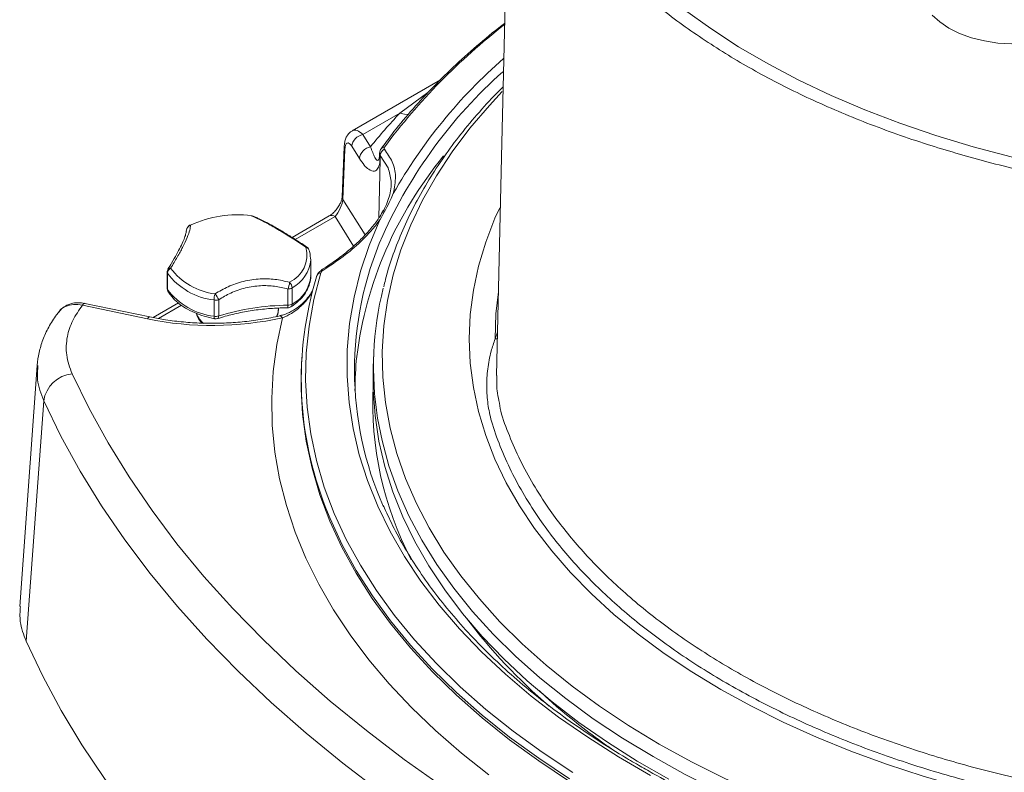
# Model space of a CAD drawing. Units: millimetres. Extents: x 6 to 594, y 9 to 411.
# Drawn here: x 171 to 205, y 313 to 338 of the extents above; entities that cross this region are included whole.
import ezdxf

# ---------------------------------------------------------------- set-up
doc = ezdxf.new("R2010")
doc.units = ezdxf.units.MM

msp = doc.modelspace()

# ---------------------------------------------------------------- linework, layer by layer
at = {"color": 7, "linetype": 'Continuous', "lineweight": 15}
for p, q in [((185.7165, 336.3306), (182.7063, 334.5928)), ((184.3264, 335.1899), (183.0687, 334.4639)), ((183.0687, 334.4639), (183.3305, 334.0488)), ((182.4352, 334.044), (182.3636, 332.3427)), ((182.9547, 333.6489), (182.6929, 334.064)), ((182.4591, 333.9539), (182.3874, 332.2526)), ((183.6386, 333.8356), (183.6345, 333.7458)), ((183.663, 333.7564), (183.6585, 333.6549)), ((183.6585, 333.6549), (183.6561, 333.6121)), ((179.3313, 331.6919), (179.3359, 331.69)), ((179.456, 331.6377), (179.3352, 331.6876)), ((181.9236, 331.6948), (180.6603, 330.9655)), ((177.0678, 331.2004), (177.0681, 331.2096)), ((181.2925, 330.2645), (181.2946, 330.2056)), ((181.2946, 329.6537), (181.2946, 330.2056)), ((176.4123, 329.7863), (176.4123, 329.2345)), ((176.4225, 329.7499), (176.4225, 329.198)), ((176.44, 329.8877), (176.4417, 329.8908)), ((181.6647, 329.854), (181.6594, 329.85)), ((180.5179, 328.6569), (180.5179, 329.2087)), ((180.6643, 329.2475), (180.6643, 328.6957)), ((175.8209, 328.2586), (173.6141, 328.7223)), ((176.796, 328.7347), (175.9349, 328.2376)), ((178.0052, 328.2844), (178.0052, 328.8362)), ((178.1656, 328.8449), (178.1656, 328.293)), ((175.7386, 328.1938), (173.5319, 328.6575)), ((180.1946, 328.5106), (180.1946, 328.5599)), ((180.997, 326.895), (180.9914, 326.8076)), ((183.438, 326.9076), (183.4233, 326.4501)), ((171.9922, 326.6105), (171.4003, 318.4078)), ((172.2105, 325.4077), (171.6095, 317.2317))]:
    msp.add_line(p, q, dxfattribs=at)
at = {"color": 8, "linetype": 'Continuous', "lineweight": 15}
for p, q in [((184.3264, 335.1899), (185.2839, 335.891)), ((183.9273, 333.3367), (183.663, 333.7564)), ((183.6561, 333.6121), (183.6164, 331.631)), ((182.3874, 332.2526), (183.1468, 331.0481)), ((182.1236, 331.675), (180.7715, 330.8944)), ((182.7561, 330.6718), (182.1236, 331.675)), ((176.8965, 328.6574), (176.1124, 328.2048)), ((187.5683, 327.5148), (187.6528, 327.7427))]:
    msp.add_line(p, q, dxfattribs=at)
at = {"color": 7, "linetype": 'Continuous', "lineweight": 15, "flags": 128}
for points in [[(188.057, 345.0149), (187.8036, 334.1865), (187.6183, 326.2724)], [(190.0904, 342.8604), (190.4897, 342.2672), (191.066, 341.5153), (191.709, 340.7816), (192.417, 340.0681), (193.188, 339.3767), (194.0199, 338.7093), (194.9106, 338.0676), (195.8577, 337.4534), (196.8586, 336.8684), (197.9106, 336.3141), (199.0109, 335.7919), (200.1565, 335.3034), (201.3445, 334.8497), (202.5715, 334.4322), (203.8344, 334.0519), (205.1296, 333.7098), (206.1822, 333.4654)], [(179.2743, 331.7025), (179.2792, 331.7049), (179.2804, 331.7049)], [(192.863, 312.6622), (191.766, 313.2955), (190.7211, 313.9576), (189.7306, 314.6469), (188.7966, 315.3621), (187.9212, 316.1016), (187.1062, 316.8637), (186.3535, 317.6468), (185.6646, 318.4493), (185.041, 319.2694), (184.4841, 320.1054), (183.995, 320.9554), (183.5749, 321.8175), (183.2245, 322.69), (182.9448, 323.571), (182.7363, 324.4585), (182.5994, 325.3507), (182.5345, 326.2455), (182.5416, 327.1412), (182.6208, 328.0356), (182.7719, 328.927), (182.9945, 329.8134), (183.2883, 330.6928), (183.6525, 331.5634)], [(181.1326, 330.6297), (181.1444, 330.6365), (181.1538, 330.6391), (181.1605, 330.6376), (181.1614, 330.6369)], [(181.643, 329.7634), (181.4047, 328.8566), (181.2383, 327.9446), (181.1441, 327.0291), (181.1225, 326.1121), (181.1733, 325.1954), (181.2966, 324.2811), (181.4921, 323.3709), (181.7593, 322.4669), (182.0977, 321.5708), (182.5066, 320.6846), (182.9851, 319.8101), (183.5323, 318.9491), (184.147, 318.1035), (184.8279, 317.2749), (185.5736, 316.4651), (186.3826, 315.6758), (187.2531, 314.9086), (188.1834, 314.1652), (189.1715, 313.4471), (190.2153, 312.7557)], [(187.3613, 312.6799), (186.4246, 313.4204), (185.5455, 314.184), (184.7257, 314.9693), (183.9667, 315.7748), (183.2702, 316.5988), (182.6373, 317.4397), (182.0694, 318.296), (181.5676, 319.166), (181.1328, 320.0478), (180.766, 320.9399), (180.4677, 321.8405), (180.2387, 322.7478), (180.0793, 323.6601), (179.9899, 324.5755), (179.9705, 325.4924), (180.0214, 326.4088), (180.1423, 327.323), (180.3331, 328.2333)], [(173.1764, 326.328), (173.7526, 325.1443), (174.3984, 323.9726), (175.113, 322.8144), (175.8955, 321.6708), (176.7452, 320.5434), (177.6609, 319.4333), (178.6417, 318.3419), (179.6863, 317.2704), (180.7936, 316.2201), (181.9623, 315.1922), (183.191, 314.1879), (184.4782, 313.2083), (185.8226, 312.2547)], [(193.4777, 312.531), (192.4082, 313.1484), (191.3897, 313.7939), (190.4242, 314.466), (189.514, 315.1633), (188.6609, 315.8843), (187.8669, 316.6275), (187.1337, 317.3911), (186.4627, 318.1736), (185.8556, 318.9733), (185.3136, 319.7885), (184.8378, 320.6173), (184.4294, 321.458), (184.0892, 322.3088), (183.8179, 323.1677), (183.6161, 324.0331), (183.4843, 324.9029), (183.4227, 325.7753), (183.4233, 326.4501)], [(183.6931, 312.0783), (182.3852, 313.0735), (181.1369, 314.0939), (179.9495, 315.1382), (178.8245, 316.2053), (177.7632, 317.2939), (176.7668, 318.4028), (175.8364, 319.5306), (174.9732, 320.6761), (174.1781, 321.8379), (173.4521, 323.0147), (172.7959, 324.2051), (172.2105, 325.4077)], [(171.6095, 317.2317), (172.1754, 316.0431), (172.8097, 314.8661), (173.5117, 313.7019), (174.2805, 312.5519), (175.1154, 311.4173), (176.0153, 310.2994), (176.9794, 309.1995), (178.0064, 308.1188), (179.0954, 307.0584), (180.245, 306.0197), (181.454, 305.0036), (182.7211, 304.0114), (184.0448, 303.0441), (185.4236, 302.1029), (186.8561, 301.1887), (188.3406, 300.3026), (189.8754, 299.4457), (191.459, 298.6187), (193.0894, 297.8227), (194.765, 297.0586), (196.4837, 296.3271), (198.2438, 295.6292)]]:
    msp.add_lwpolyline(points, dxfattribs=at)
at = {"color": 8, "linetype": 'Continuous', "lineweight": 15, "flags": 128}
for points in [[(207.9853, 338.4101), (207.7013, 338.188), (207.3631, 337.9927), (206.9783, 337.8288), (206.5554, 337.6998), (206.104, 337.6086), (205.6341, 337.5572), (205.1561, 337.5469), (204.6809, 337.5778), (204.2189, 337.6493), (203.7805, 337.7597), (203.3756, 337.9066), (203.013, 338.0867), (202.7011, 338.296), (202.4466, 338.5298)], [(187.8135, 335.927), (187.3754, 335.4584), (186.7093, 334.6766), (186.1073, 333.8777), (185.5709, 333.0634), (185.1011, 332.2354), (184.6992, 331.3957), (184.3658, 330.5459), (184.1018, 329.6881), (183.9077, 328.8241), (183.784, 327.9558), (183.731, 327.0851), (183.7487, 326.214), (183.8371, 325.3442), (183.996, 324.4778), (184.2251, 323.6167), (184.5238, 322.7627), (184.8916, 321.9177), (185.3276, 321.0837), (185.8308, 320.2623), (186.4002, 319.4554), (187.0344, 318.6649), (187.7322, 317.8923), (188.4918, 317.1395), (189.3118, 316.4081), (190.1903, 315.6997), (191.1253, 315.0158), (192.1148, 314.358), (193.1567, 313.7276)], [(184.6155, 335.1448), (184.4922, 335.1526), (184.3264, 335.1899)], [(195.2501, 315.5839), (194.2609, 316.1837), (193.3238, 316.8108), (192.4412, 317.4637), (191.6152, 318.1408), (190.8477, 318.8405), (190.1405, 319.5611), (189.4955, 320.3008), (188.9142, 321.058), (188.3979, 321.8306), (187.9478, 322.617), (187.5652, 323.4152), (187.2509, 324.2233), (187.0056, 325.0392), (186.83, 325.8612), (186.7245, 326.6871), (186.6893, 327.5151), (186.7245, 328.343), (186.83, 329.1689), (187.0056, 329.9909), (187.2509, 330.8069), (187.5652, 331.6149), (187.7264, 331.9699)], [(187.5683, 327.5148), (187.595, 328.3612), (187.6828, 329.1146)], [(173.5319, 328.6575), (173.5583, 328.6932), (173.5837, 328.7153), (173.6072, 328.723), (173.6141, 328.7223)], [(180.1291, 328.2663), (180.1858, 328.4201), (180.1946, 328.5106)], [(175.7386, 328.1938), (175.765, 328.2295), (175.7904, 328.2516), (175.8139, 328.2593), (175.8211, 328.2586)], [(178.0306, 328.1975), (178.0237, 328.201), (178.0159, 328.2121), (178.01, 328.2302), (178.0065, 328.2546), (178.0052, 328.2844)], [(178.1656, 328.293), (178.1638, 328.2631), (178.1582, 328.2382), (178.1492, 328.2193), (178.1372, 328.2071), (178.1297, 328.2035)], [(180.3331, 328.2333), (180.3046, 328.2685), (180.2771, 328.2902), (180.2517, 328.2974), (180.2434, 328.2965)], [(187.5683, 327.5148), (187.6387, 327.5156), (187.6498, 327.5168)], [(180.9701, 325.8079), (181.0201, 324.9523), (181.144, 324.034), (181.3404, 323.12), (181.6089, 322.2121), (181.9489, 321.3121), (182.3596, 320.4221), (182.8403, 319.5439), (183.3899, 318.6792), (184.0073, 317.8299), (184.6912, 316.9977), (185.4402, 316.1844), (186.2527, 315.3918), (187.127, 314.6213), (188.0613, 313.8747), (189.0536, 313.1535), (190.102, 312.4591)], [(192.9471, 313.2997), (191.9033, 313.9311), (190.9115, 314.5897), (189.9738, 315.2743), (189.0923, 315.9834), (188.2689, 316.7153), (187.5054, 317.4686), (186.8035, 318.2415), (186.1645, 319.0325), (185.5901, 319.8398), (185.0813, 320.6616), (184.6393, 321.4962), (184.265, 322.3418), (183.9593, 323.1965), (183.7228, 324.0585), (183.5733, 324.8156)], [(190.106, 312.5489), (189.0577, 313.2432), (188.0655, 313.9644), (187.1312, 314.711), (186.257, 315.4814), (185.4446, 316.2741), (184.6957, 317.0873), (184.0119, 317.9194), (183.3946, 318.7687), (182.8451, 319.6333), (182.3645, 320.5116), (181.9539, 321.4015), (181.8114, 321.7552)], [(206.071, 311.6282), (204.7325, 311.9262), (203.421, 312.2618), (202.1395, 312.6342), (200.8913, 313.0424), (199.6793, 313.4855), (198.5064, 313.9624), (197.3754, 314.4719), (196.2891, 315.0128), (195.2501, 315.5839)], [(193.1567, 313.7276), (194.2486, 313.1262), (195.3881, 312.555), (196.5727, 312.0152), (197.7999, 311.5081), (199.0669, 311.0347), (200.3709, 310.5961), (201.7091, 310.1933), (203.0786, 309.8272), (204.4762, 309.4985), (205.899, 309.208)], [(205.6996, 308.7589), (204.276, 309.0526), (202.8776, 309.3842), (201.5075, 309.7531), (200.1685, 310.1583), (198.8637, 310.5991), (197.5958, 311.0744), (196.3676, 311.5833), (195.1817, 312.1246), (194.0407, 312.6971), (192.9471, 313.2997)]]:
    msp.add_lwpolyline(points, dxfattribs=at)
at = {"color": 8, "linetype": 'Continuous', "lineweight": 15}
for centre, radius, start, end in [((200.8455, 321.4196), 21.2009, 127.66049, 143.48547), ((199.6001, 323.6294), 17.8335, 131.17926, 150.31633), ((198.9262, 324.1791), 16.6568, 131.76967, 155.70637), ((182.5981, 334.0389), 0.1629, 178.22451, 211.43309), ((183.7988, 333.8996), 0.1353, 86.83427, 142.13813), ((196.0702, 325.2407), 13.3132, 140.35162, 172.79642), ((183.8201, 333.7028), 0.1875, 175.15459, 208.95567), ((183.8012, 333.7406), 0.1665, 178.27097, 210.99214), ((182.5264, 332.3375), 0.1629, 178.19215, 211.4338), ((179.2764, 331.5547), 0.1478, 68.20778, 90.82408), ((182.0068, 331.5148), 0.1983, 53.89164, 114.7979), ((177.2607, 331.1969), 0.193, 105.13544, 176.24173), ((181.0999, 330.4876), 0.1458, 20.82555, 77.04001), ((180.0876, 330.3133), 1.2118, 298.41699, 354.90098), ((176.4842, 329.7869), 0.0719, 180.41271, 210.94222), ((176.5066, 329.8364), 0.0846, 73.89209, 140.01174), ((181.686, 329.8035), 0.0548, 52.69444, 112.85991), ((180.1436, 329.7246), 1.1532, 296.84102, 356.47695), ((176.4842, 329.235), 0.0719, 180.41271, 210.94222), ((176.5476, 329.1967), 0.125, 179.38441, 209.74216), ((180.5612, 328.6871), 0.1035, 307.21888, 4.76902), ((178.0919, 328.61), 0.7173, 199.58561, 232.56687), ((179.4632, 328.6311), 1.0551, 356.80637, 1.39951), ((194.9389, 325.3426), 11.5328, 177.22853, 207.59332), ((201.3491, 329.0968), 18.4541, 216.92862, 229.70704)]:
    msp.add_arc(centre, radius, start, end, dxfattribs=at)
at = {"color": 7, "linetype": 'Continuous', "lineweight": 15}
for centre, radius, start, end in [((198.8514, 321.5082), 19.9541, 136.71251, 141.06264), ((183.1492, 334.0117), 0.4593, 100.09104, 173.4624), ((183.4109, 333.5966), 0.4593, 100.09104, 173.4624), ((183.8817, 333.7579), 0.2187, 111.03174, 180.383), ((178.7856, 328.03), 3.7048, 82.42113, 115.16495), ((179.2569, 331.5063), 0.2, 68.1555, 83.24584), ((177.2678, 331.1986), 0.2, 117.13161, 176.85733), ((177.2052, 331.3197), 0.0637, 85.45709, 116.72805), ((194.2212, 326.4504), 11.4348, 156.38014, 204.02035), ((180.1355, 330.3683), 1.0307, 295.51717, 14.68591), ((181.0477, 330.4724), 0.2, 19.56375, 55.67113), ((176.6123, 329.7863), 0.2, 148.51211, 180), ((176.6293, 329.7358), 0.2072, 118.59923, 176.10164), ((178.2677, 331.1184), 2.2973, 216.5647, 263.44067), ((178.2915, 331.2242), 2.1931, 216.5647, 263.44067), ((181.6495, 329.6102), 0.1533, 92.4056, 172.98126), ((179.7215, 329.5457), 0.8647, 337.06425, 352.85394), ((180.3735, 329.2323), 0.2913, 2.98858, 44.96007), ((192.9132, 326.1412), 11.9368, 163.01137, 201.55756), ((176.6123, 329.2345), 0.2, 180, 209.96168), ((178.2677, 330.5666), 2.2973, 216.5647, 263.44067), ((178.7095, 328.8235), 0.7044, 161.62766, 178.96254), ((177.2955, 328.4433), 0.9583, 24.77028, 38.92553), ((180.5223, 329.4877), 0.279, 269.0915, 300.59137), ((194.3771, 326.5621), 10.944, 165.86554, 189.18278), ((178.0681, 329.1624), 0.3322, 259.09899, 287.08306), ((180.5223, 328.9358), 0.279, 269.0915, 300.59137), ((180.5502, 320.6626), 7.9943, 90.23159, 107.35449), ((180.5147, 328.7723), 0.2, 270.52269, 303.03854), ((177.9444, 338.8617), 10.8935, 258.31795, 282.6667), ((178.0681, 328.6105), 0.3322, 259.09899, 287.08306), ((178.0684, 328.3939), 0.2, 259.12532, 287.80927), ((192.6272, 326.0599), 11.6598, 176.3236, 181.23858), ((193.8717, 325.7626), 11.0692, 174.0496, 180.04845), ((173.2945, 325.237), 1.0973, 96.17849, 171.05387)]:
    msp.add_arc(centre, radius, start, end, dxfattribs=at)
at = {"color": 8, "linetype": 'Continuous', "lineweight": 15}
msp.add_ellipse((183.0606, 333.6426), major_axis=(-0.3228, 0.9644), ratio=0.4085425, start_param=5.5807254, end_param=6.3660423, dxfattribs=at)
at = {"color": 7, "linetype": 'Continuous', "lineweight": 15}
for centre, major_axis, ratio, start_param, end_param in [((182.6848, 333.5694), (-0.1387, 0.6099), 0.2937884, 5.5884962, 7.1069327), ((182.1394, 331.9765), (0.2074, 0.4064), 0.3382814, 4.0633146, 5.6166577)]:
    msp.add_ellipse(centre, major_axis=major_axis, ratio=ratio, start_param=start_param, end_param=end_param, dxfattribs=at)
for points, knots in [([(189.3533, 343.0302), (189.3698, 343.0003), (189.5341, 342.7036), (190.0196, 341.9969), (190.8639, 340.9226), (192.026, 339.7378), (193.3689, 338.5992), (194.8735, 337.5339), (196.5154, 336.5525), (198.2887, 335.6555), (200.2097, 334.8388), (202.1971, 334.1333), (204.223, 333.5505), (205.7125, 333.176), (206.565, 333.0221), (206.7189, 332.9943)], [0, 0, 0, 0, 0.0064097, 0.0636471, 0.1551538, 0.2472962, 0.3414431, 0.4362841, 0.5277825, 0.6199164, 0.7140536, 0.8088813, 0.8946718, 0.9809848, 1, 1, 1, 1]), ([(187.8987, 338.2512), (187.8679, 338.2282), (187.5333, 337.9779), (186.9426, 337.4794), (186.1322, 336.7556), (185.3809, 336.0101), (184.6843, 335.2469), (184.1254, 334.5693), (183.8109, 334.1436), (183.692, 333.9827)], [0, 0, 0, 0, 0.017768, 0.1929705, 0.3681589, 0.5433237, 0.7184536, 0.8935355, 1, 1, 1, 1]), ([(187.8482, 336.0943), (187.8356, 336.0823), (187.5732, 335.832), (187.1113, 335.3255), (186.4689, 334.5749), (185.8905, 333.806), (185.3692, 333.0233), (184.9087, 332.2275), (184.5083, 331.4208), (184.1725, 330.6043), (183.9267, 329.892), (183.8188, 329.4498), (183.7785, 329.2848)], [0, 0, 0, 0, 0.0058502, 0.1219332, 0.2379514, 0.3538834, 0.469706, 0.5853964, 0.7009337, 0.8163022, 0.931494, 1, 1, 1, 1]), ([(182.702, 334.5829), (182.686, 334.5754), (182.6264, 334.5473), (182.5539, 334.4596), (182.487, 334.3397), (182.4478, 334.2028), (182.4396, 334.0988), (182.4352, 334.044)], [0, 0, 0, 0, 0.0780809, 0.2904365, 0.5013307, 0.7371249, 1, 1, 1, 1]), ([(183.8063, 334.0347), (183.8053, 334.0333), (183.7959, 334.0199), (183.7857, 333.9928), (183.7972, 333.9725), (183.8032, 333.962)], [0, 0, 0, 0, 0.0533886, 0.5066532, 1, 1, 1, 1]), ([(183.6318, 333.719), (183.6314, 333.7083), (183.6297, 333.6508), (183.615, 333.6004), (183.6124, 333.5933), (183.6113, 333.5903)], [0, 0, 0, 0, 0.1157341, 0.6178609, 1, 1, 1, 1]), ([(183.6346, 333.747), (183.6346, 333.7448), (183.6346, 333.7245), (183.633, 333.7099), (183.6315, 333.6968)], [0, 0, 0, 0, 0.1064601, 1, 1, 1, 1]), ([(183.6951, 333.9802), (183.6813, 333.9618), (183.6497, 333.9199), (183.6437, 333.8665), (183.6403, 333.8364)], [0, 0, 0, 0, 0.4369403, 1, 1, 1, 1]), ([(183.8032, 333.962), (183.9026, 333.8239), (184.1042, 333.5439), (184.2182, 333.038), (184.1449, 332.6575), (184.1069, 332.4608)], [0, 0, 0, 0, 0.3196716, 0.6483564, 1, 1, 1, 1]), ([(183.6561, 333.6121), (183.6523, 333.5745), (183.6396, 333.4498), (183.5826, 333.2874), (183.4566, 333.1898), (183.291, 333.2493), (183.1146, 333.4143), (183.0085, 333.5699), (182.9547, 333.6489)], [0, 0, 0, 0, 0.0613435, 0.2033112, 0.3845202, 0.6371619, 0.8158353, 1, 1, 1, 1]), ([(183.7495, 331.8133), (183.8331, 331.9942), (184.0029, 332.3617), (184.0622, 332.8787), (183.9718, 333.1856), (183.9273, 333.3367)], [0, 0, 0, 0, 0.3299391, 0.6699903, 1, 1, 1, 1]), ([(183.6525, 331.5634), (183.6528, 331.564), (183.6547, 331.5672), (183.7886, 331.7948), (183.9472, 332.0913), (184.0758, 332.3869), (184.1067, 332.4602), (184.1069, 332.4608)], [0, 0, 0, 0, 0.0019622, 0.0105527, 0.7510923, 0.9980378, 1, 1, 1, 1]), ([(182.3636, 332.3427), (182.3626, 332.3294), (182.36, 332.2963), (182.3393, 332.2125), (182.291, 332.0969), (182.2111, 331.9636), (182.1037, 331.8336), (182.0003, 331.7426), (181.944, 331.7075), (181.9236, 331.6948)], [0, 0, 0, 0, 0.08073, 0.2025906, 0.3403725, 0.5025522, 0.6897615, 0.8875938, 1, 1, 1, 1]), ([(181.1326, 330.6297), (180.9949, 330.722), (180.7036, 330.9171), (180.2729, 331.1831), (179.8796, 331.4093), (179.5398, 331.588), (179.3635, 331.664), (179.2743, 331.7025)], [0, 0, 0, 0, 0.1892759, 0.4002564, 0.618432, 0.8067917, 1, 1, 1, 1]), ([(183.7685, 331.889), (183.7292, 331.8159), (183.6343, 331.6392), (183.4186, 331.3485), (183.1333, 331.023), (182.793, 330.6947), (182.4005, 330.3687), (182.02, 330.0869), (181.7567, 329.922), (181.6544, 329.8579)], [0, 0, 0, 0, 0.10810099, 0.26123727, 0.41615121, 0.57375102, 0.73404138, 0.89666538, 1, 1, 1, 1]), ([(177.2103, 331.3832), (177.2035, 331.331), (177.1891, 331.2206), (177.099, 330.9657), (176.9517, 330.6514), (176.7595, 330.2982), (176.6072, 330.0456), (176.5301, 329.9177)], [0, 0, 0, 0, 0.1892757, 0.4002563, 0.6184318, 0.8067916, 1, 1, 1, 1]), ([(181.1608, 330.636), (181.1348, 330.6542), (180.9831, 330.7602), (180.7132, 330.934), (180.3641, 331.1513), (180.0395, 331.3411), (179.7464, 331.4992), (179.5526, 331.5983), (179.4659, 331.6337), (179.456, 331.6377)], [0, 0, 0, 0, 0.0399966, 0.2332365, 0.4192805, 0.6047272, 0.790321, 0.9761597, 1, 1, 1, 1]), ([(183.6525, 331.5634), (183.5566, 331.438), (183.3636, 331.1855), (182.9513, 330.7671), (182.4189, 330.3105), (181.9542, 330.0027), (181.7192, 329.8471)], [0, 0, 0, 0, 0.2102118, 0.4230709, 0.7083336, 1, 1, 1, 1]), ([(177.0646, 331.1872), (177.0638, 331.1775), (177.0612, 331.1454), (177.0336, 331.0377), (176.9699, 330.8662), (176.8706, 330.647), (176.7346, 330.3883), (176.5888, 330.1328), (176.4817, 329.9579), (176.4391, 329.8884)], [0, 0, 0, 0, 0.06583717, 0.2179367, 0.37966631, 0.5453392, 0.71605025, 0.88721823, 1, 1, 1, 1]), ([(181.2855, 330.2736), (181.2818, 330.3307), (181.2761, 330.4207), (181.2469, 330.5076), (181.2362, 330.5394)], [0, 0, 0, 0, 0.6341014, 1, 1, 1, 1]), ([(181.6666, 329.8509), (181.6272, 329.8235), (181.557, 329.7745), (181.5058, 329.6835), (181.496, 329.6282), (181.4926, 329.609)], [0, 0, 0, 0, 0.4544048, 0.811081, 1, 1, 1, 1]), ([(181.7192, 329.8471), (181.7164, 329.8452), (181.697, 329.8328), (181.6631, 329.8048), (181.65, 329.7778), (181.643, 329.7634)], [0, 0, 0, 0, 0.0731796, 0.5053221, 1, 1, 1, 1]), ([(178.041, 329.0455), (178.1855, 329.131), (178.4911, 329.3118), (179.012, 329.4876), (179.5526, 329.5666), (180.0846, 329.5531), (180.4132, 329.4768), (180.5795, 329.4381)], [0, 0, 0, 0, 0.1892825, 0.4002627, 0.618438, 0.8067948, 1, 1, 1, 1]), ([(180.6238, 328.6047), (180.6713, 328.6372), (180.8084, 328.7312), (180.997, 328.9084), (181.1673, 329.1405), (181.2649, 329.3887), (181.3047, 329.5656), (181.2936, 329.6541), (181.293, 329.6584)], [0, 0, 0, 0, 0.11768869, 0.34003184, 0.56148731, 0.77850025, 0.98903128, 1, 1, 1, 1]), ([(176.439, 329.1346), (176.466, 329.0916), (176.5413, 328.9716), (176.7102, 328.7904), (176.9567, 328.6007), (177.2515, 328.4376), (177.5803, 328.3077), (177.8475, 328.2342), (177.9988, 328.2039), (178.0307, 328.1975)], [0, 0, 0, 0, 0.0951732, 0.2653862, 0.4382248, 0.6133951, 0.7891779, 0.9555381, 1, 1, 1, 1]), ([(180.5179, 329.2087), (180.3679, 329.2453), (180.0641, 329.3194), (179.5767, 329.3352), (179.0712, 329.2632), (178.5873, 329.0993), (178.2995, 328.9256), (178.1656, 328.8449)], [0, 0, 0, 0, 0.1884033, 0.3817392, 0.5922547, 0.8104221, 1, 1, 1, 1]), ([(181.3556, 329.1452), (181.3277, 329.0976), (181.2582, 328.9793), (181.1034, 328.7984), (180.8953, 328.6075), (180.6459, 328.4451), (180.4215, 328.3381), (180.2854, 328.3119), (180.2433, 328.3038)], [0, 0, 0, 0, 0.1156602, 0.2877615, 0.4816106, 0.6918788, 0.9047941, 1, 1, 1, 1]), ([(173.6134, 328.7208), (173.5333, 328.733), (173.3769, 328.7567), (173.1499, 328.7222), (172.9511, 328.6388), (172.8077, 328.5402), (172.7527, 328.4583), (172.7364, 328.4342)], [0, 0, 0, 0, 0.2405263, 0.4696714, 0.6915144, 0.9088991, 1, 1, 1, 1]), ([(172.7417, 328.4399), (172.7109, 328.4042), (172.5687, 328.2395), (172.3758, 327.92), (172.1711, 327.4896), (172.0493, 327.0529), (171.9916, 326.7594), (171.9919, 326.6124), (171.9919, 326.6112)], [0, 0, 0, 0, 0.0677542, 0.3127858, 0.549135, 0.7751642, 0.9982566, 1, 1, 1, 1]), ([(173.5319, 328.6575), (173.4119, 328.4875), (173.1687, 328.1432), (172.987, 327.5706), (172.9522, 326.9552), (173.1008, 326.5394), (173.1764, 326.328)], [0, 0, 0, 0, 0.230514, 0.4671163, 0.7290347, 1, 1, 1, 1]), ([(177.4126, 328.3816), (177.4134, 328.3721), (177.4195, 328.2985), (177.4803, 328.1797), (177.5618, 328.0866), (177.5983, 328.0448)], [0, 0, 0, 0, 0.0755311, 0.5850424, 1, 1, 1, 1]), ([(178.1296, 328.2035), (178.2156, 328.23), (178.466, 328.3072), (178.9029, 328.411), (179.4421, 328.5018), (179.9827, 328.5583), (180.3433, 328.5678), (180.5166, 328.5723)], [0, 0, 0, 0, 0.1176232, 0.3421843, 0.5669956, 0.7919607, 1, 1, 1, 1]), ([(180.1449, 328.2755), (180.1663, 328.3291), (180.1962, 328.4041), (180.1893, 328.4824), (180.1873, 328.5048)], [0, 0, 0, 0, 0.7151144, 1, 1, 1, 1]), ([(180.2435, 328.2965), (180.1432, 328.2745), (179.851, 328.2104), (179.3501, 328.1294), (178.741, 328.0658), (178.1228, 328.038), (177.5026, 328.0456), (176.8875, 328.0892), (176.3242, 328.1604), (175.9751, 328.2285), (175.8209, 328.2586)], [0, 0, 0, 0, 0.0713893, 0.2079462, 0.3446533, 0.4814509, 0.6182896, 0.7551152, 0.8918631, 1, 1, 1, 1]), ([(229.3114, 313.2154), (228.9859, 313.0239), (228.3244, 312.6348), (227.2929, 312.2463), (225.8181, 311.8837), (224.1847, 311.5761), (222.232, 311.2856), (220.3063, 311.0722), (218.1364, 310.9232), (215.7139, 310.8739), (213.2636, 310.9432), (210.8378, 311.133), (208.4653, 311.4375), (206.1503, 311.854), (203.8773, 312.3878), (201.6962, 313.0301), (199.6321, 313.7712), (197.6861, 314.6063), (195.8472, 315.5444), (194.1576, 316.5676), (192.6339, 317.6612), (191.2765, 318.8215), (190.0789, 320.0584), (189.1937, 321.1896), (188.5583, 322.179), (188.1077, 323.0082), (187.7352, 323.8548), (187.4578, 324.613), (187.3145, 325.293), (187.2717, 325.8869), (187.3085, 326.49), (187.4104, 327.036), (187.5221, 327.3749), (187.5683, 327.5148)], [0, 0, 0, 0, 0.0227271, 0.0461694, 0.060414, 0.1035077, 0.1327857, 0.1621703, 0.2024344, 0.2429779, 0.2844025, 0.326132, 0.3664079, 0.4069636, 0.4484011, 0.4901426, 0.5304193, 0.5709753, 0.6124131, 0.6541562, 0.6944419, 0.7350078, 0.7764561, 0.8182089, 0.8434169, 0.8686928, 0.8941784, 0.9197372, 0.9365611, 0.9534873, 0.9706238, 0.9878676, 1, 1, 1, 1]), ([(187.6288, 326.2723), (187.6232, 326.096), (187.614, 325.8055), (187.6763, 325.523), (187.7008, 325.412)], [0, 0, 0, 0, 0.60689493, 1, 1, 1, 1]), ([(192.4447, 313.0118), (192.2671, 313.1157), (191.7519, 313.4173), (190.9338, 313.9356), (190.0075, 314.5736), (189.1312, 315.2342), (188.3059, 315.9159), (187.5331, 316.6173), (186.8144, 317.3372), (186.151, 318.0741), (185.5442, 318.8268), (184.9947, 319.5936), (184.5055, 320.3736), (184.092, 321.1234), (183.8714, 321.6172), (183.7702, 321.8435)], [0, 0, 0, 0, 0.0424832, 0.1232567, 0.20403134, 0.28480561, 0.36558188, 0.44636372, 0.52715565, 0.60796316, 0.68879281, 0.76965207, 0.85054907, 0.93149215, 1, 1, 1, 1]), ([(247.8426, 321.3651), (247.7999, 321.2724), (247.6337, 320.9124), (247.2819, 320.2949), (246.7879, 319.5148), (246.2312, 318.7484), (245.618, 317.9966), (244.9481, 317.2607), (244.2231, 316.5422), (243.4443, 315.8424), (242.6131, 315.1626), (241.731, 314.5041), (240.7998, 313.8683), (239.8212, 313.2562), (238.7969, 312.6691), (237.729, 312.1082), (236.6195, 311.5744), (235.4705, 311.0689), (234.284, 310.5927), (233.0625, 310.1466), (231.8083, 309.7315), (230.5236, 309.3483), (229.2111, 308.9976), (227.8731, 308.6803), (226.5122, 308.3968), (225.1311, 308.1478), (223.7324, 307.9337), (222.3187, 307.755), (220.8927, 307.6119), (219.4573, 307.5049), (218.0151, 307.434), (216.5688, 307.3994), (215.1213, 307.4012), (213.6753, 307.4395), (212.2337, 307.514), (210.799, 307.6247), (209.3742, 307.7713), (207.9618, 307.9536), (206.5647, 308.1713), (205.1855, 308.4238), (203.8267, 308.7107), (202.4911, 309.0314), (201.1812, 309.3854), (199.8995, 309.7719), (198.6484, 310.1901), (197.4303, 310.6393), (196.2476, 311.1185), (195.1023, 311.6268), (193.9974, 312.1636), (193.1163, 312.629), (192.6094, 312.9179), (192.4447, 313.0118)], [0, 0, 0, 0, 0.0072744, 0.0282416, 0.0491938, 0.0701324, 0.0910594, 0.1119769, 0.1328869, 0.1537913, 0.1746917, 0.1955894, 0.2164856, 0.2373811, 0.2582765, 0.2791722, 0.3000688, 0.3209664, 0.3418652, 0.3627653, 0.3836669, 0.4045697, 0.4254739, 0.4463793, 0.4672859, 0.4881935, 0.5091021, 0.5300114, 0.5509214, 0.571832, 0.592743, 0.6136542, 0.6345655, 0.6554769, 0.6763881, 0.6972989, 0.7182092, 0.739119, 0.760028, 0.7809362, 0.8018433, 0.8227493, 0.843654, 0.8645573, 0.8854592, 0.9063596, 0.9272583, 0.9481555, 0.9690511, 0.9899452, 1, 1, 1, 1]), ([(171.6095, 317.2317), (171.5263, 317.4511), (171.3791, 317.8389), (171.4042, 318.235), (171.4151, 318.4071)], [0, 0, 0, 0, 0.5656663, 1, 1, 1, 1]), ([(191.5331, 313.5658), (191.4193, 313.6437), (191.0046, 313.9275), (190.3418, 314.4409), (189.6332, 315.0214), (189.2322, 315.3959), (189.0758, 315.542)], [0, 0, 0, 0, 0.1253015, 0.456655, 0.7880262, 1, 1, 1, 1])]:
    msp.add_open_spline(points, degree=3, knots=knots, dxfattribs=at)
at = {"color": 8, "linetype": 'Continuous', "lineweight": 15}
for points, knots in [([(183.3305, 334.0488), (183.3796, 333.9147), (183.4621, 333.6895), (183.5621, 333.5578), (183.604, 333.5966), (183.6193, 333.6107)], [0, 0, 0, 0, 0.48362, 0.8120877, 1, 1, 1, 1]), ([(183.663, 333.7564), (183.6468, 333.7816), (183.63, 333.8075), (183.6395, 333.8356), (183.6398, 333.8365)], [0, 0, 0, 0, 0.9691257, 1, 1, 1, 1]), ([(181.3556, 329.1452), (181.3371, 329.1071), (181.2501, 328.9291), (181.0086, 328.6546), (180.6804, 328.3799), (180.4376, 328.2774), (180.3331, 328.2333)], [0, 0, 0, 0, 0.0877895, 0.4105194, 0.7462269, 1, 1, 1, 1]), ([(173.5319, 328.6575), (173.4268, 328.6731), (173.2164, 328.7043), (172.9466, 328.6228), (172.7802, 328.5281), (172.7396, 328.4477), (172.7372, 328.4429)], [0, 0, 0, 0, 0.3265052, 0.6532925, 0.9795084, 1, 1, 1, 1]), ([(172.2105, 325.4077), (172.1177, 325.6474), (171.9635, 326.0458), (172.001, 326.4513), (172.016, 326.6128)], [0, 0, 0, 0, 0.6015809, 1, 1, 1, 1]), ([(187.7008, 325.412), (187.7203, 325.2935), (187.7872, 324.888), (188.0519, 324.2197), (188.4103, 323.3862), (188.8583, 322.563), (189.4791, 321.5942), (190.3355, 320.4957), (191.4974, 319.2846), (192.8478, 318.1203), (194.3627, 317.0297), (196.0187, 316.0237), (197.8092, 315.1031), (199.751, 314.263), (201.805, 313.523), (203.9444, 312.8906), (206.1618, 312.364), (208.4756, 311.942), (210.838, 311.6367), (213.2189, 311.4483), (215.6125, 311.3751), (218.0371, 311.4191), (220.2141, 311.5662), (222.1201, 311.7775), (223.7611, 312.0161), (225.1104, 312.2681), (226.1855, 312.4864), (227.1046, 312.7174), (228.0985, 313.0976), (228.7159, 313.4784), (229.0299, 313.6721)], [0, 0, 0, 0, 0.0111802, 0.0382919, 0.0654994, 0.0929626, 0.1205013, 0.163921, 0.2076426, 0.2523155, 0.2973177, 0.3407284, 0.3844404, 0.4291028, 0.474093, 0.5175024, 0.561213, 0.6058742, 0.6508645, 0.6942617, 0.7379601, 0.782608, 0.8275834, 0.8584129, 0.8893496, 0.9206426, 0.9363869, 0.9521081, 0.9756412, 1, 1, 1, 1])]:
    msp.add_open_spline(points, degree=3, knots=knots, dxfattribs=at)

doc.saveas('drawing.dxf')
